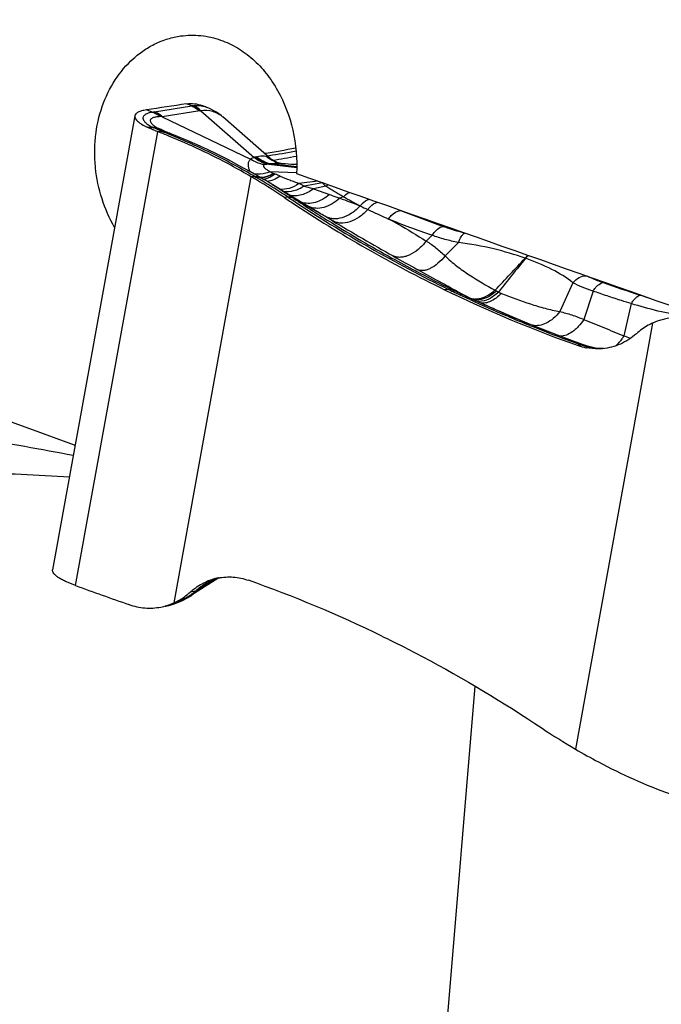
# Model space of a CAD drawing. Units: millimetres. Extents: x 0 to 594, y 0 to 420.
# Drawn here: x 100 to 108, y 93 to 106 of the extents above; entities that cross this region are included whole.
import ezdxf

# ---------------------------------------------------------------- set-up
doc = ezdxf.new("R2010")
doc.units = ezdxf.units.MM
doc.header["$LTSCALE"] = 32.67
doc.layers.add('607087453-000_CL', color=7, linetype='CONTINUOUS')
doc.layers.add('607087464-000_CL', color=7, linetype='CONTINUOUS')

msp = doc.modelspace()

# ---------------------------------------------------------------- linework, layer by layer
at = {"layer": '607087453-000_CL', "color": 9, "linetype": 'CONTINUOUS'}
for p, q in [((101.3497, 104.693), (101.2739, 104.7226)), ((101.3786, 104.6986), (101.8685, 104.7743)), ((101.9715, 104.7094), (101.4824, 104.6339)), ((100.3495, 98.5026), (101.4229, 104.4379)), ((101.3635, 104.4918), (101.3564, 104.4952)), ((101.4751, 104.4419), (101.4229, 104.4379)), ((101.5037, 104.4475), (101.5285, 104.4364)), ((101.5368, 104.4329), (101.5386, 104.4321)), ((101.5863, 104.3975), (101.5787, 104.4007)), ((102.8538, 104.123), (102.879, 104.1266)), ((102.8742, 104.0117), (103.2402, 103.9689)), ((103.2387, 103.8994), (102.8933, 103.9137)), ((103.2403, 103.9767), (102.8971, 104.0167)), ((101.6365, 98.2783), (102.6439, 103.8492)), ((102.6949, 103.8487), (102.6439, 103.8492)), ((102.6949, 103.8487), (102.7097, 103.8401)), ((103.5137, 103.7928), (103.2686, 103.7597)), ((102.9157, 103.7484), (102.9225, 103.7443)), ((103.5754, 103.767), (103.337, 103.7258)), ((103.619, 103.7246), (103.4589, 103.6911)), ((103.4589, 103.6911), (103.6678, 103.6172)), ((103.1264, 103.5808), (103.0778, 103.5771)), ((103.1264, 103.5808), (103.1323, 103.5769)), ((103.1958, 103.5688), (103.2019, 103.5647)), ((103.6087, 103.3315), (103.2019, 103.5647)), ((103.8485, 103.5857), (103.8013, 103.5696)), ((104.0691, 103.467), (104.0659, 103.4684)), ((103.7076, 103.2726), (103.6087, 103.3315)), ((105.0116, 103.0831), (104.9318, 103.0073)), ((105.3523, 102.9891), (105.1794, 102.813)), ((106.2303, 102.7824), (106.2255, 102.7843)), ((105.224, 102.3755), (105.1728, 102.3711)), ((105.2894, 102.3764), (105.2504, 102.3976)), ((105.3095, 102.3654), (105.2894, 102.3764)), ((105.3128, 102.3636), (105.3095, 102.3654)), ((105.3288, 102.3549), (105.3128, 102.3636)), ((106.851, 102.4634), (106.6776, 102.0858)), ((105.4616, 102.283), (105.446, 102.2914)), ((105.4634, 102.282), (105.4616, 102.283)), ((105.5079, 102.2415), (105.4752, 102.2567)), ((107.1125, 102.3538), (106.9925, 101.9808)), ((107.6132, 102.1892), (107.515, 101.7668)), ((105.9834, 102.0306), (105.9795, 102.0322)), ((105.9877, 102.0287), (105.9834, 102.0306)), ((105.9971, 102.0247), (105.9877, 102.0287)), ((107.8902, 101.935), (106.8827, 96.3641)), ((106.97, 101.646), (106.9189, 101.6416)), ((102.0863, 98.5286), (101.9663, 98.4534)), ((102.1132, 98.5454), (102.0863, 98.5286)), ((102.1809, 98.5879), (102.1132, 98.5454))]:
    msp.add_line(p, q, dxfattribs=at)
at = {"layer": '607087453-000_CL', "color": 7, "linetype": 'CONTINUOUS'}
for p, q in [((101.8685, 104.7743), (101.7992, 104.8017)), ((101.9848, 104.7108), (102.6827, 104.1022)), ((102.0778, 104.7497), (102.0007, 104.7803)), ((101.1228, 104.6459), (100.0491, 98.7087)), ((101.4824, 104.6339), (102.636, 104.0771)), ((102.2713, 104.6313), (102.2706, 104.6319)), ((102.8833, 104.0976), (102.2717, 104.6309)), ((101.5033, 104.4467), (101.5087, 104.4443)), ((101.5845, 104.4148), (101.5386, 104.4322)), ((101.5845, 104.4148), (101.5844, 104.4149)), ((102.8839, 104.097), (102.8841, 104.0969)), ((103.0903, 104.0159), (103.0511, 104.0187)), ((102.9829, 103.7073), (102.8904, 103.7639)), ((104.796, 102.6167), (104.8083, 102.6102)), ((105.1933, 102.4124), (105.2326, 102.3928)), ((105.2326, 102.3928), (105.2735, 102.3725)), ((105.2736, 102.3725), (105.2927, 102.3631)), ((105.4824, 102.273), (105.2914, 102.3637)), ((105.2927, 102.3631), (105.305, 102.3572)), ((105.4826, 102.273), (105.5153, 102.2578)), ((105.566, 102.2343), (105.515, 102.2579)), ((105.6182, 102.2104), (105.566, 102.2343)), ((105.6694, 102.1871), (105.6182, 102.2104)), ((105.7187, 102.1649), (105.6694, 102.1871)), ((105.7659, 102.1438), (105.7187, 102.1649)), ((105.8105, 102.1239), (105.7659, 102.1438)), ((105.8524, 102.1055), (105.8105, 102.1239)), ((105.9091, 102.0805), (105.8524, 102.1055)), ((105.9539, 102.061), (105.9091, 102.0805)), ((105.9944, 102.0435), (105.9539, 102.061)), ((106.0541, 102.0175), (105.9856, 102.0468)), ((106.9302, 101.6727), (106.9729, 101.6573)), ((106.9729, 101.6573), (107.0248, 101.6386)), ((107.0248, 101.6386), (107.0389, 101.6336)), ((107.0251, 101.6394), (107.0252, 101.6394)), ((107.0421, 101.6336), (107.026, 101.6391)), ((107.2512, 101.6026), (107.2161, 101.6027)), ((102.2228, 98.602), (101.8532, 98.3677)), ((102.0804, 98.5381), (102.0802, 98.538)), ((102.1962, 98.5937), (102.2282, 98.6036)), ((101.9152, 98.4305), (101.8477, 98.4172)), ((101.8528, 98.3674), (101.8499, 98.3656)), ((101.5224, 98.2338), (101.5199, 98.2333)), ((101.52, 98.2331), (101.5282, 98.2348))]:
    msp.add_line(p, q, dxfattribs=at)
for points in [[(102.2709, 104.6322), (102.2506, 104.6491), (102.2205, 104.672), (102.1895, 104.6929), (102.1578, 104.7119), (102.1249, 104.7291), (102.091, 104.7445), (102.0775, 104.75)], [(101.5386, 104.4322), (101.5318, 104.4348), (101.526, 104.4372), (101.5202, 104.4395), (101.5144, 104.4419), (101.5087, 104.4443)], [(102.7704, 103.8354), (102.6371, 103.9116), (102.4891, 103.9928), (102.3463, 104.0678), (102.2078, 104.1375), (102.0728, 104.2029), (101.9397, 104.2646), (101.8076, 104.3231), (101.6812, 104.3764), (101.5844, 104.4149)], [(103.0088, 104.0261), (103.0042, 104.0275), (102.9972, 104.0297), (102.9886, 104.0328), (102.9782, 104.037), (102.9663, 104.0423), (102.9528, 104.0492), (102.9379, 104.0576), (102.9218, 104.0679), (102.9046, 104.0802), (102.8866, 104.0947), (102.8841, 104.0969)], [(103.0511, 104.0187), (103.0497, 104.0188), (103.0441, 104.0194), (103.0376, 104.0202), (103.0303, 104.0214), (103.0222, 104.0229), (103.0134, 104.025), (103.0089, 104.0261)], [(103.2402, 104.0072), (103.2396, 104.0072), (103.2045, 104.0089), (103.1679, 104.0109), (103.1298, 104.0132), (103.0903, 104.0159)], [(102.8904, 103.7639), (102.8692, 103.7767), (102.848, 103.7894), (102.8269, 103.802), (102.8059, 103.8145), (102.7704, 103.8353)], [(103.2323, 103.5558), (103.1519, 103.6044), (103.0687, 103.6549), (102.9829, 103.7073)], [(103.5332, 103.3762), (103.4593, 103.4198), (103.3856, 103.4637), (103.31, 103.5089), (103.2323, 103.5558)], [(106.6476, 101.7784), (106.4496, 101.8553), (106.2518, 101.935), (106.0541, 102.0175)], [(107.0252, 101.6394), (106.846, 101.7041), (106.6476, 101.7784)], [(107.2161, 101.6027), (107.1811, 101.6048), (107.1462, 101.609), (107.1114, 101.6152), (107.0768, 101.6234), (107.0421, 101.6336)], [(102.0801, 98.538), (102.1036, 98.5519), (102.1336, 98.5677), (102.1645, 98.5816), (102.1962, 98.5937)], [(101.6394, 98.2647), (101.6935, 98.2848), (101.7477, 98.3088), (101.8021, 98.3371), (101.8498, 98.3655)], [(101.5282, 98.2348), (101.5843, 98.248), (101.6394, 98.2647)]]:
    msp.add_lwpolyline(points, dxfattribs=at)
for centre, radius, start, end in [((112.9317, 29.146), 76.4704, 98.370818, 98.768856), ((98.6489, 97.1803), 7.7697, 67.9175, 69.08282), ((98.3165, 96.4671), 8.557, 56.19067, 59.6207), ((113.2827, 118.8194), 18.343, 236.19734, 236.5427), ((112.8337, 118.099), 17.4945, 236.4686, 244.02969), ((111.9598, 116.6362), 15.7342, 236.17799, 238.30405), ((113.6796, 119.4003), 18.9897, 238.2708, 241.03387), ((113.5689, 119.189), 18.7512, 241.01715, 242.10449), ((113.6254, 119.3003), 18.876, 242.15332, 243.46735), ((113.8027, 120.0341), 19.6134, 244.32552, 244.89953), ((112.8252, 117.9369), 17.2995, 245.00395, 246.71132), ((112.7858, 117.8557), 17.2094, 246.73918, 248.80461), ((108.2127, 101.2304), 0.7749, 94.89659, 114.59244), ((113.1518, 118.7822), 18.2056, 248.78496, 250.01716), ((107.1815, 102.3875), 0.7907, 250.60946, 258.20687), ((107.178, 102.3716), 0.7745, 258.2215, 258.61994), ((166.4284, 283.1276), 196.0939, 250.307265, 250.523719), ((102.3605, 97.8661), 0.7509, 111.92075, 112.68764), ((102.3555, 97.8792), 0.7369, 101.13682, 111.93781), ((101.315, 98.9795), 0.7713, 280.98923, 287.12954), ((101.3139, 98.9827), 0.7748, 287.13703, 294.60395), ((111.2102, 103.7462), 8.557, 236.19067, 239.6207)]:
    msp.add_arc(centre, radius, start, end, dxfattribs=at)
at = {"layer": '607087453-000_CL', "color": 9, "linetype": 'CONTINUOUS'}
for centre, radius, start, end in [((101.9082, 104.5081), 0.2691, 94.24357, 98.48277), ((101.9289, 104.3618), 0.4159, 78.26381, 83.87158), ((101.9339, 104.3861), 0.3911, 68.45763, 78.25788), ((100.2138, 83.194), 21.3288, 86.91012, 87.11733), ((101.4378, 118.5341), 14.0392, 269.38201, 269.66756), ((102.1777, 106.1972), 1.8898, 244.47898, 244.77591), ((101.262, 104.2533), 0.2589, 64.0563, 64.78375), ((101.6514, 104.8844), 0.459, 242.85109, 243.35189), ((101.9056, 105.391), 1.0258, 243.35407, 243.85236), ((101.3305, 104.2315), 0.2686, 61.85242, 62.73098), ((97.2947, 95.0374), 10.3088, 65.90183, 66.20761), ((97.3699, 95.1865), 10.1417, 65.94556, 66.23317), ((101.4839, 104.2773), 0.1649, 86.97749, 93.04386), ((102.2074, 106.2646), 1.9643, 248.11128, 248.99734), ((101.5172, 104.2825), 0.149, 92.00399, 95.30639), ((100.896, 102.8491), 1.6944, 68.29192, 68.9926), ((97.1856, 94.7934), 10.5761, 65.70591, 65.90227), ((101.5168, 104.2949), 0.1366, 85.06007, 92.04269), ((101.5352, 104.2678), 0.156, 91.36415, 94.5843), ((99.216, 98.6354), 6.2306, 67.71611, 68.27128), ((101.5177, 104.3056), 0.1259, 77.68915, 85.02844), ((101.535, 104.2766), 0.1472, 84.69733, 91.38971), ((101.5185, 104.3096), 0.1217, 69.69161, 77.64946), ((101.536, 104.2866), 0.1371, 74.15497, 84.70288), ((101.5372, 104.2916), 0.132, 69.05265, 74.0879), ((101.6728, 112.412), 8.3727, 278.28293, 280.72458), ((102.7266, 103.9531), 0.1554, 101.56424, 106.3795), ((101.0436, 115.5458), 11.6345, 279.31344, 280.86111), ((102.8816, 103.3857), 0.6262, 90.68081, 92.29204), ((102.7543, 104.6111), 0.6113, 281.30415, 283.50533), ((103.202, 104.4811), 0.6459, 241.4563, 245.84806), ((102.7194, 103.748), 0.1012, 59.72408, 67.70232), ((102.7596, 104.0864), 0.2501, 271.89326, 274.33562), ((102.7579, 104.1075), 0.2713, 274.36671, 278.94842), ((102.7529, 104.1394), 0.3036, 278.95041, 283.20138), ((102.7802, 104.0177), 0.205, 277.17011, 281.6979), ((100.9428, 98.7548), 5.51, 67.80307, 68.56862), ((103.6741, 103.8849), 0.1538, 226.34418, 230.07616), ((98.7397, 96.9305), 7.9952, 56.12793, 58.45535), ((103.69, 103.554), 0.2418, 117.02425, 118.27892), ((115.2686, 121.9195), 21.994, 236.50985, 236.67958), ((113.5153, 119.232), 18.7852, 236.6455, 243.80906), ((103.1499, 103.4867), 0.094, 60.77907, 65.2857), ((116.4684, 129.9046), 29.201, 244.8731, 245.08878), ((115.9612, 128.8151), 27.9992, 245.0911, 245.70496), ((113.0323, 125.2276), 23.3943, 248.62883, 248.85768), ((112.7644, 124.5317), 22.6486, 248.85496, 250.36398), ((96.094, 90.7291), 14.6728, 59.19257, 59.53534), ((126.1364, 140.9438), 43.8425, 239.23142, 240.42618), ((118.0054, 126.6846), 27.4281, 240.49706, 241.2687), ((68.6162, 137.5464), 51.2139, 316.61096, 317.25275), ((138.013, 77.0091), 40.9195, 140.96052, 141.75214), ((107.5472, 103.5701), 1.1402, 242.88566, 243.85281), ((113.9411, 120.4703), 20.0851, 244.27768, 244.46606), ((105.2365, 102.2325), 0.1436, 91.72501, 94.97266), ((105.238, 102.2529), 0.123, 64.2692, 67.20494), ((108.1234, 106.2972), 4.5502, 239.78702, 240.03977), ((114.7672, 124.0098), 22.8208, 250.75815, 252.04942), ((113.5032, 119.5507), 19.0665, 244.46229, 245.09882), ((126.7011, 141.6423), 44.7245, 241.45381, 241.62472), ((112.7152, 117.8437), 17.1864, 245.20582, 246.92571), ((105.5708, 102.4427), 0.1927, 251.65419, 255.79929), ((105.5736, 102.4541), 0.2043, 255.82643, 261.85396), ((105.5909, 102.428), 0.1892, 255.48563, 255.91599), ((105.5761, 102.4718), 0.2222, 261.86275, 267.62032), ((105.5927, 102.4358), 0.1973, 255.95879, 262.08966), ((106.129, 102.8377), 0.5569, 240.06188, 243.12762), ((106.2759, 103.2139), 0.9597, 245.45577, 248.01371), ((124.0154, 152.5359), 52.8085, 252.04241, 252.18243), ((112.6807, 117.7646), 17.1001, 246.9926, 248.03474), ((112.8034, 118.0706), 17.4298, 248.03695, 249.24692), ((106.3688, 102.1087), 0.2074, 256.38632, 256.84817), ((112.6731, 117.7253), 17.0608, 249.24517, 250.46711), ((105.2422, 95.7478), 6.4338, 68.50308, 69.31323), ((106.9819, 101.5173), 0.1295, 70.5418, 81.3576), ((107.2233, 102.3481), 0.7462, 270.59719, 270.99947), ((101.2789, 99.1741), 0.9785, 303.87657, 305.22003), ((101.2724, 99.1833), 0.9898, 305.21782, 305.41262), ((101.2644, 99.1944), 1.0035, 305.4161, 307.15041), ((101.4105, 99.0637), 0.8249, 302.42035, 303.30728), ((101.2448, 99.2201), 1.0358, 307.15729, 310.329)]:
    msp.add_arc(centre, radius, start, end, dxfattribs=at)
at = {"layer": '607087453-000_CL', "color": 7, "linetype": 'CONTINUOUS'}
for centre, major_axis, ratio, start_param, end_param in [((106.5604, 125.366), (7.3329, 20.9157), 0.5547887, -2.8542205, -2.823355), ((110.7576, 122.8666), (-3.0989, 21.9452), 0.7989546, -3.6355792, -3.5338301), ((98.769, 77.3467), (-3.0989, 21.9452), 0.7989546, -0.4939865, -0.3922374)]:
    msp.add_ellipse(centre, major_axis=major_axis, ratio=ratio, start_param=start_param, end_param=end_param, dxfattribs=at)
for points, knots in [([(101.7992, 104.8016), (101.8335, 104.8067), (101.9024, 104.8087), (101.9695, 104.7922), (102.0005, 104.7799)], [0, 0, 0, 0, 0.5096579, 1, 1, 1, 1]), ([(101.2739, 104.7226), (101.2533, 104.7194), (101.2165, 104.7121), (101.1746, 104.6977), (101.1496, 104.6831), (101.1328, 104.6691), (101.1245, 104.6552), (101.1228, 104.6459)], [0, 0, 0, 0, 0.3529711, 0.6311661, 0.7434858, 0.8400591, 1, 1, 1, 1]), ([(101.1228, 104.6459), (101.1181, 104.6198), (101.1469, 104.584), (101.1837, 104.5546), (101.2257, 104.5264), (101.261, 104.5079), (101.2864, 104.4958)], [0, 0, 0, 0, 0.3458528, 0.4791212, 0.6328466, 1, 1, 1, 1]), ([(101.4229, 104.4379), (101.4104, 104.4427), (101.3644, 104.4607), (101.319, 104.4802), (101.2864, 104.4958)], [0, 0, 0, 0, 0.2693829, 1, 1, 1, 1]), ([(102.6439, 103.8492), (102.5565, 103.9005), (102.2083, 104.0964), (101.8462, 104.2679), (101.5699, 104.38)], [0, 0, 0, 0, 0.2536774, 1, 1, 1, 1]), ([(107.8902, 101.935), (107.8713, 101.9264), (107.7959, 101.8882), (107.7265, 101.8384), (107.679, 101.7961)], [0, 0, 0, 0, 0.246379, 1, 1, 1, 1]), ([(107.679, 101.7961), (107.617, 101.7409), (107.4781, 101.6492), (107.3166, 101.6072), (107.2364, 101.6002)], [0, 0, 0, 0, 0.5077187, 1, 1, 1, 1]), ([(107.2364, 101.6002), (107.2189, 101.5987), (107.1483, 101.5951), (107.0772, 101.6019), (107.0251, 101.6124)], [0, 0, 0, 0, 0.2485929, 1, 1, 1, 1]), ([(100.3495, 98.5026), (100.3049, 98.5185), (100.2421, 98.5434), (100.1667, 98.5815), (100.1226, 98.6082), (100.0882, 98.6342), (100.0639, 98.6595), (100.0496, 98.6842), (100.0478, 98.7014), (100.0491, 98.7087)], [0, 0, 0, 0, 0.3734548, 0.5306835, 0.6660359, 0.7789146, 0.8696689, 0.9410233, 1, 1, 1, 1]), ([(101.8476, 98.4172), (101.8645, 98.4322), (101.9327, 98.4884), (102.0101, 98.5335), (102.0709, 98.5589)], [0, 0, 0, 0, 0.2549846, 1, 1, 1, 1]), ([(102.2131, 98.6022), (102.2778, 98.6149), (102.4125, 98.6226), (102.5442, 98.594), (102.6077, 98.5717)], [0, 0, 0, 0, 0.4948518, 1, 1, 1, 1]), ([(101.6365, 98.2783), (101.6554, 98.287), (101.7307, 98.3251), (101.8001, 98.3749), (101.8476, 98.4172)], [0, 0, 0, 0, 0.2463823, 1, 1, 1, 1]), ([(101.047, 98.2545), (101.1136, 98.2309), (101.2522, 98.201), (101.3939, 98.2091), (101.462, 98.2223)], [0, 0, 0, 0, 0.5046382, 1, 1, 1, 1]), ([(104.3538, 97.8422), (104.5332, 97.755), (105.2518, 97.3895), (105.9447, 96.9737), (106.4488, 96.6362)], [0, 0, 0, 0, 0.2474874, 1, 1, 1, 1]), ([(106.8827, 96.3641), (106.9821, 96.3058), (107.3812, 96.0834), (107.7998, 95.8959), (108.1204, 95.7777)], [0, 0, 0, 0, 0.2521552, 1, 1, 1, 1])]:
    msp.add_open_spline(points, degree=3, knots=knots, dxfattribs=at)
at = {"layer": '607087453-000_CL', "color": 9, "linetype": 'CONTINUOUS'}
for points, knots in [([(101.3496, 104.6931), (101.3322, 104.6893), (101.3015, 104.6811), (101.2668, 104.666), (101.2469, 104.6512), (101.2368, 104.6399), (101.2307, 104.6275), (101.2284, 104.609), (101.2385, 104.583), (101.2649, 104.5539), (101.3053, 104.5236), (101.338, 104.5049), (101.3564, 104.4952)], [0, 0, 0, 0, 0.1601565, 0.2866311, 0.3377707, 0.382151, 0.4219486, 0.460466, 0.5467648, 0.6615904, 0.812494, 1, 1, 1, 1]), ([(101.4525, 104.6344), (101.4446, 104.6408), (101.4129, 104.6645), (101.3773, 104.6831), (101.3496, 104.6931)], [0, 0, 0, 0, 0.2555147, 1, 1, 1, 1]), ([(101.3497, 104.693), (101.352, 104.6936), (101.3616, 104.6956), (101.3713, 104.6974), (101.3787, 104.6986)], [0, 0, 0, 0, 0.2405588, 1, 1, 1, 1]), ([(101.4824, 104.6339), (101.4746, 104.641), (101.443, 104.6671), (101.4069, 104.6877), (101.3785, 104.6986)], [0, 0, 0, 0, 0.257271, 1, 1, 1, 1]), ([(101.8685, 104.7743), (101.8777, 104.7707), (101.9149, 104.754), (101.9487, 104.7301), (101.9715, 104.7094)], [0, 0, 0, 0, 0.2437676, 1, 1, 1, 1]), ([(101.9733, 104.7753), (101.9663, 104.7761), (101.9381, 104.7784), (101.9096, 104.7781), (101.8882, 104.7765)], [0, 0, 0, 0, 0.2452346, 1, 1, 1, 1]), ([(101.9848, 104.7108), (101.9776, 104.7179), (101.9487, 104.7442), (101.9149, 104.7653), (101.8882, 104.7765)], [0, 0, 0, 0, 0.2589567, 1, 1, 1, 1]), ([(102.2707, 104.6319), (102.2523, 104.6478), (102.2118, 104.6759), (102.1168, 104.7134), (102.0372, 104.7166), (101.9848, 104.7108)], [0, 0, 0, 0, 0.2400857, 0.4805034, 1, 1, 1, 1]), ([(101.4524, 104.6344), (101.4342, 104.6337), (101.4023, 104.6308), (101.3658, 104.6219), (101.3448, 104.6113), (101.334, 104.6028), (101.3271, 104.593), (101.3235, 104.5775), (101.3297, 104.5606), (101.3414, 104.5451), (101.3603, 104.5261), (101.3939, 104.502), (101.4245, 104.4849), (101.442, 104.476)], [0, 0, 0, 0, 0.1765508, 0.30873, 0.3598909, 0.4027063, 0.4395897, 0.4741651, 0.5521148, 0.6023137, 0.6618005, 0.8107055, 1, 1, 1, 1]), ([(101.4808, 104.6348), (101.4784, 104.6348), (101.4689, 104.6348), (101.4595, 104.6347), (101.4525, 104.6344)], [0, 0, 0, 0, 0.2593121, 1, 1, 1, 1]), ([(101.442, 104.476), (101.4352, 104.4788), (101.4077, 104.4889), (101.3784, 104.494), (101.3564, 104.4952)], [0, 0, 0, 0, 0.248267, 1, 1, 1, 1]), ([(101.4457, 104.4741), (101.4393, 104.4767), (101.4128, 104.4863), (101.3846, 104.491), (101.3635, 104.4918)], [0, 0, 0, 0, 0.2472276, 1, 1, 1, 1]), ([(101.4535, 104.4702), (101.4472, 104.4728), (101.4211, 104.4823), (101.3932, 104.4868), (101.3723, 104.4876)], [0, 0, 0, 0, 0.2477924, 1, 1, 1, 1]), ([(101.4751, 104.4419), (101.4663, 104.4455), (101.4326, 104.4594), (101.3994, 104.4744), (101.3753, 104.4862)], [0, 0, 0, 0, 0.2625767, 1, 1, 1, 1]), ([(101.4572, 104.4683), (101.4508, 104.4709), (101.4244, 104.4805), (101.3963, 104.4852), (101.3753, 104.4862)], [0, 0, 0, 0, 0.2473316, 1, 1, 1, 1]), ([(101.4572, 104.4683), (101.4607, 104.4665), (101.476, 104.459), (101.4914, 104.4519), (101.5033, 104.4467)], [0, 0, 0, 0, 0.2351728, 1, 1, 1, 1]), ([(101.5386, 104.4322), (101.5276, 104.4364), (101.5122, 104.4403), (101.4966, 104.4417), (101.4926, 104.4419)], [0, 0, 0, 0, 0.7460763, 1, 1, 1, 1]), ([(102.6949, 103.8487), (102.5173, 103.9525), (102.1552, 104.1512), (101.7777, 104.3189), (101.5863, 104.3975)], [0, 0, 0, 0, 0.4983905, 1, 1, 1, 1]), ([(102.6326, 103.9139), (102.6252, 103.9278), (102.6132, 103.9565), (102.6064, 103.9947), (102.6074, 104.0243), (102.6121, 104.0449), (102.622, 104.063), (102.6317, 104.0725), (102.637, 104.0766)], [0, 0, 0, 0, 0.2675211, 0.5283824, 0.6531124, 0.7720392, 0.8859946, 1, 1, 1, 1]), ([(102.636, 104.0771), (102.6388, 104.0801), (102.6523, 104.0919), (102.6695, 104.0986), (102.6827, 104.1022)], [0, 0, 0, 0, 0.2323483, 1, 1, 1, 1]), ([(102.8153, 104.0047), (102.7997, 104.0078), (102.7373, 104.0236), (102.678, 104.051), (102.6372, 104.0768)], [0, 0, 0, 0, 0.247927, 1, 1, 1, 1]), ([(102.8566, 104.0114), (102.8253, 104.0193), (102.7633, 104.0434), (102.7084, 104.0806), (102.6827, 104.1022)], [0, 0, 0, 0, 0.4905883, 1, 1, 1, 1]), ([(102.6954, 104.1053), (102.6967, 104.1056), (102.7018, 104.1067), (102.7069, 104.1079), (102.7106, 104.109)], [0, 0, 0, 0, 0.2616888, 1, 1, 1, 1]), ([(102.8742, 104.0119), (102.8419, 104.0195), (102.7778, 104.0439), (102.7215, 104.0827), (102.6954, 104.1053)], [0, 0, 0, 0, 0.4902271, 1, 1, 1, 1]), ([(102.7106, 104.109), (102.7223, 104.1123), (102.7636, 104.1222), (102.8079, 104.1241), (102.8375, 104.1169)], [0, 0, 0, 0, 0.2849881, 1, 1, 1, 1]), ([(102.8971, 104.0165), (102.8635, 104.0238), (102.7969, 104.0476), (102.7379, 104.0864), (102.7106, 104.109)], [0, 0, 0, 0, 0.4919063, 1, 1, 1, 1]), ([(103.0088, 104.0261), (102.9776, 104.0346), (102.9165, 104.0587), (102.8623, 104.0957), (102.8375, 104.1169)], [0, 0, 0, 0, 0.4983731, 1, 1, 1, 1]), ([(102.8375, 104.1169), (102.847, 104.1146), (102.8634, 104.1099), (102.8786, 104.1017), (102.884, 104.097)], [0, 0, 0, 0, 0.5795581, 1, 1, 1, 1]), ([(102.8933, 103.9137), (102.8752, 103.9066), (102.8074, 103.8842), (102.7333, 103.877), (102.6819, 103.8856)], [0, 0, 0, 0, 0.2721646, 1, 1, 1, 1]), ([(102.8153, 104.0044), (102.8116, 104.0026), (102.8064, 103.9987), (102.8042, 103.9908), (102.8052, 103.9847), (102.808, 103.9785), (102.8142, 103.9698), (102.8248, 103.9592), (102.8398, 103.9472), (102.8625, 103.9314), (102.8807, 103.9205), (102.8933, 103.9137)], [0, 0, 0, 0, 0.0890315, 0.1284688, 0.1709446, 0.2195088, 0.2747448, 0.4011961, 0.5413858, 0.6896393, 1, 1, 1, 1]), ([(102.8566, 104.0114), (102.8486, 104.0111), (102.8347, 104.0101), (102.8207, 104.0072), (102.8153, 104.0047)], [0, 0, 0, 0, 0.5739793, 1, 1, 1, 1]), ([(103.0511, 104.0187), (103.0382, 104.0197), (102.9869, 104.0225), (102.9353, 104.0209), (102.8971, 104.0165)], [0, 0, 0, 0, 0.2514475, 1, 1, 1, 1]), ([(102.7577, 103.8416), (102.7531, 103.8435), (102.7328, 103.8501), (102.7109, 103.8507), (102.6949, 103.8487)], [0, 0, 0, 0, 0.2374802, 1, 1, 1, 1]), ([(103.1264, 103.5808), (103.0921, 103.6035), (102.955, 103.6928), (102.8153, 103.7781), (102.7096, 103.8401)], [0, 0, 0, 0, 0.251274, 1, 1, 1, 1]), ([(102.7289, 103.8413), (102.7241, 103.8413), (102.7177, 103.841), (102.7113, 103.8403), (102.7097, 103.8401)], [0, 0, 0, 0, 0.7443452, 1, 1, 1, 1]), ([(102.756, 103.8382), (102.7538, 103.8387), (102.7449, 103.8405), (102.7358, 103.8412), (102.7289, 103.8413)], [0, 0, 0, 0, 0.2438817, 1, 1, 1, 1]), ([(102.7851, 103.8267), (102.7784, 103.8307), (102.7687, 103.8349), (102.7586, 103.8376), (102.756, 103.8382)], [0, 0, 0, 0, 0.7458072, 1, 1, 1, 1]), ([(102.9363, 103.8926), (102.9222, 103.8843), (102.8699, 103.8567), (102.8112, 103.839), (102.7683, 103.8372)], [0, 0, 0, 0, 0.2761232, 1, 1, 1, 1]), ([(102.9561, 103.8839), (102.9346, 103.8673), (102.8922, 103.8396), (102.8445, 103.8217), (102.8217, 103.817)], [0, 0, 0, 0, 0.5383227, 1, 1, 1, 1]), ([(102.8222, 103.8439), (102.8317, 103.8461), (102.8719, 103.8575), (102.9101, 103.8755), (102.9377, 103.8917)], [0, 0, 0, 0, 0.2341081, 1, 1, 1, 1]), ([(103.0244, 103.8565), (102.997, 103.8368), (102.9427, 103.8047), (102.8809, 103.7883), (102.8523, 103.7866)], [0, 0, 0, 0, 0.5406142, 1, 1, 1, 1]), ([(102.9377, 103.8917), (102.9396, 103.8908), (102.9457, 103.8881), (102.9518, 103.8855), (102.9561, 103.8839)], [0, 0, 0, 0, 0.3156464, 1, 1, 1, 1]), ([(103.0244, 103.8565), (103.0657, 103.8397), (103.1272, 103.8149), (103.2088, 103.7833), (103.2489, 103.7678), (103.2686, 103.7597)], [0, 0, 0, 0, 0.5086862, 0.7574178, 1, 1, 1, 1]), ([(103.2686, 103.7597), (103.2299, 103.7328), (103.1502, 103.6911), (103.0595, 103.6801), (103.0186, 103.6851)], [0, 0, 0, 0, 0.5330615, 1, 1, 1, 1]), ([(103.337, 103.7258), (103.295, 103.698), (103.2072, 103.656), (103.1087, 103.6494), (103.0644, 103.6572)], [0, 0, 0, 0, 0.5277194, 1, 1, 1, 1]), ([(103.4589, 103.6911), (103.4348, 103.6727), (103.385, 103.6409), (103.3054, 103.6089), (103.226, 103.5955), (103.1741, 103.5998), (103.1499, 103.6053)], [0, 0, 0, 0, 0.2755583, 0.5335621, 0.7740056, 1, 1, 1, 1]), ([(103.337, 103.7258), (103.3271, 103.7329), (103.3043, 103.7447), (103.2809, 103.7547), (103.2686, 103.7597)], [0, 0, 0, 0, 0.4776433, 1, 1, 1, 1]), ([(103.337, 103.7258), (103.3472, 103.7228), (103.3878, 103.7111), (103.4285, 103.6997), (103.4589, 103.6911)], [0, 0, 0, 0, 0.2514898, 1, 1, 1, 1]), ([(103.6191, 103.7246), (103.6152, 103.728), (103.6003, 103.7418), (103.5859, 103.7561), (103.5755, 103.767)], [0, 0, 0, 0, 0.2570726, 1, 1, 1, 1]), ([(103.619, 103.7246), (103.6216, 103.7265), (103.6317, 103.7337), (103.6423, 103.7403), (103.6505, 103.7446)], [0, 0, 0, 0, 0.2549455, 1, 1, 1, 1]), ([(103.8486, 103.5858), (103.8286, 103.5973), (103.7891, 103.6207), (103.7306, 103.6552), (103.6739, 103.6895), (103.6373, 103.7131), (103.6191, 103.7246)], [0, 0, 0, 0, 0.2588785, 0.5126175, 0.7597451, 1, 1, 1, 1]), ([(103.8485, 103.5857), (103.8549, 103.5923), (103.8799, 103.6162), (103.9097, 103.6355), (103.9334, 103.6447)], [0, 0, 0, 0, 0.265991, 1, 1, 1, 1]), ([(103.1892, 103.5721), (103.1846, 103.5742), (103.1646, 103.5816), (103.1426, 103.5826), (103.1264, 103.5808)], [0, 0, 0, 0, 0.2350881, 1, 1, 1, 1]), ([(103.2019, 103.5647), (103.192, 103.5702), (103.1689, 103.5779), (103.1448, 103.5782), (103.1323, 103.5769)], [0, 0, 0, 0, 0.4754613, 1, 1, 1, 1]), ([(103.6678, 103.6172), (103.6397, 103.5929), (103.5811, 103.5508), (103.4853, 103.5097), (103.3896, 103.4954), (103.328, 103.5052), (103.3001, 103.5149)], [0, 0, 0, 0, 0.2799988, 0.5394949, 0.7779092, 1, 1, 1, 1]), ([(103.8013, 103.5696), (103.7707, 103.5408), (103.7062, 103.4914), (103.5993, 103.444), (103.4924, 103.4296), (103.4246, 103.4447), (103.3949, 103.4579)], [0, 0, 0, 0, 0.2832466, 0.5438432, 0.7806493, 1, 1, 1, 1]), ([(103.6678, 103.6172), (103.679, 103.6133), (103.7236, 103.5974), (103.7681, 103.5816), (103.8014, 103.5696)], [0, 0, 0, 0, 0.2516077, 1, 1, 1, 1]), ([(103.8013, 103.5696), (103.8238, 103.5614), (103.9125, 103.529), (104.0007, 103.4952), (104.0659, 103.4684)], [0, 0, 0, 0, 0.2534834, 1, 1, 1, 1]), ([(104.0661, 103.4686), (104.0287, 103.4876), (103.9733, 103.5161), (103.9011, 103.5557), (103.8661, 103.5759), (103.8487, 103.5859)], [0, 0, 0, 0, 0.5090267, 0.7569203, 1, 1, 1, 1]), ([(104.0691, 103.4671), (104.0776, 103.478), (104.1107, 103.5154), (104.1548, 103.5451), (104.19, 103.5543)], [0, 0, 0, 0, 0.2759977, 1, 1, 1, 1]), ([(104.069, 103.4669), (104.0353, 103.4306), (103.9629, 103.3679), (103.8405, 103.3076), (103.7348, 103.2934), (103.6586, 103.3076), (103.6245, 103.3224), (103.6087, 103.3315)], [0, 0, 0, 0, 0.2887316, 0.5516333, 0.7854028, 0.8941715, 1, 1, 1, 1]), ([(104.1686, 103.4204), (104.1351, 103.3829), (104.0631, 103.3178), (103.9408, 103.2539), (103.8346, 103.2369), (103.7578, 103.2496), (103.7234, 103.2637), (103.7076, 103.2726)], [0, 0, 0, 0, 0.2902804, 0.5541489, 0.7874461, 0.8953547, 1, 1, 1, 1]), ([(104.1686, 103.4204), (104.1777, 103.4327), (104.2128, 103.4743), (104.2617, 103.5072), (104.3003, 103.515)], [0, 0, 0, 0, 0.2799581, 1, 1, 1, 1]), ([(104.4414, 103.2955), (104.4515, 103.3112), (104.4897, 103.362), (104.5488, 103.404), (104.5943, 103.4081)], [0, 0, 0, 0, 0.2897942, 1, 1, 1, 1]), ([(104.4413, 103.2955), (104.4829, 103.274), (104.65, 103.1842), (104.8116, 103.0845), (104.9318, 103.0072)], [0, 0, 0, 0, 0.2467322, 1, 1, 1, 1]), ([(105.0115, 103.083), (104.9138, 103.1157), (104.7224, 103.183), (104.5334, 103.2569), (104.4413, 103.2955)], [0, 0, 0, 0, 0.5080048, 1, 1, 1, 1]), ([(105.0116, 103.0831), (105.0211, 103.099), (105.0414, 103.1282), (105.085, 103.1732), (105.1262, 103.1966), (105.1535, 103.2003)], [0, 0, 0, 0, 0.2938295, 0.5619578, 1, 1, 1, 1]), ([(105.1535, 103.2003), (105.1762, 103.1921), (105.2697, 103.1601), (105.3648, 103.1325), (105.4371, 103.1137)], [0, 0, 0, 0, 0.2440451, 1, 1, 1, 1]), ([(104.9318, 103.0073), (104.9006, 102.9672), (104.8339, 102.8966), (104.7351, 102.8314), (104.6551, 102.8025), (104.599, 102.7932), (104.5459, 102.796), (104.513, 102.8061), (104.498, 102.8131)], [0, 0, 0, 0, 0.2998797, 0.5686649, 0.6888841, 0.7996119, 0.9023594, 1, 1, 1, 1]), ([(104.9318, 103.0073), (104.9763, 102.9816), (105.0629, 102.9211), (105.1407, 102.8503), (105.1794, 102.813)], [0, 0, 0, 0, 0.4884997, 1, 1, 1, 1]), ([(105.3523, 102.9891), (105.2923, 103.0008), (105.1772, 103.0267), (105.0645, 103.0624), (105.0116, 103.0831)], [0, 0, 0, 0, 0.5185091, 1, 1, 1, 1]), ([(105.3523, 102.9891), (105.364, 103.0178), (105.3824, 103.0566), (105.4136, 103.097), (105.4294, 103.1101), (105.4371, 103.1137)], [0, 0, 0, 0, 0.6066162, 0.8325931, 1, 1, 1, 1]), ([(106.2254, 102.7842), (106.091, 102.8311), (105.8032, 102.9152), (105.5082, 102.9706), (105.3524, 102.9891)], [0, 0, 0, 0, 0.4756233, 1, 1, 1, 1]), ([(105.1794, 102.8129), (105.1512, 102.7783), (105.0934, 102.7175), (105.0106, 102.6589), (104.9451, 102.6315), (104.9003, 102.6214), (104.8583, 102.6213), (104.8324, 102.6283), (104.8207, 102.6334)], [0, 0, 0, 0, 0.3149969, 0.5883464, 0.7069019, 0.8135263, 0.910047, 1, 1, 1, 1]), ([(105.1794, 102.8129), (105.2263, 102.7651), (105.3289, 102.679), (105.5465, 102.5277), (105.7178, 102.4277), (105.8337, 102.3651)], [0, 0, 0, 0, 0.2528747, 0.5030687, 1, 1, 1, 1]), ([(106.2254, 102.7842), (106.2286, 102.7878), (106.2408, 102.8014), (106.2544, 102.8137), (106.2653, 102.8217)], [0, 0, 0, 0, 0.2630462, 1, 1, 1, 1]), ([(106.27, 102.82), (106.2666, 102.8174), (106.2523, 102.8061), (106.2394, 102.793), (106.2303, 102.7825)], [0, 0, 0, 0, 0.2370534, 1, 1, 1, 1]), ([(106.851, 102.4634), (106.7659, 102.53), (106.5643, 102.6509), (106.3481, 102.7399), (106.2303, 102.7824)], [0, 0, 0, 0, 0.463211, 1, 1, 1, 1]), ([(105.2504, 102.3976), (105.2136, 102.4177), (105.0703, 102.4961), (104.9272, 102.5749), (104.8207, 102.6334)], [0, 0, 0, 0, 0.2565732, 1, 1, 1, 1]), ([(106.851, 102.4634), (106.8733, 102.49), (106.9245, 102.534), (106.9901, 102.5542), (107.0214, 102.5551)], [0, 0, 0, 0, 0.5258013, 1, 1, 1, 1]), ([(107.0447, 102.5466), (107.0596, 102.5393), (107.1255, 102.5086), (107.1934, 102.4824), (107.2464, 102.4639)], [0, 0, 0, 0, 0.2273772, 1, 1, 1, 1]), ([(105.2322, 102.376), (105.2368, 102.3761), (105.255, 102.3758), (105.2732, 102.3716), (105.2856, 102.3663)], [0, 0, 0, 0, 0.2561015, 1, 1, 1, 1]), ([(105.8337, 102.3651), (105.813, 102.3463), (105.7362, 102.286), (105.6369, 102.2468), (105.5668, 102.2498)], [0, 0, 0, 0, 0.2853411, 1, 1, 1, 1]), ([(107.1125, 102.3538), (107.0647, 102.3684), (106.9752, 102.3998), (106.8896, 102.4409), (106.851, 102.4634)], [0, 0, 0, 0, 0.5286168, 1, 1, 1, 1]), ([(107.1125, 102.3537), (107.1217, 102.3686), (107.1411, 102.396), (107.1824, 102.4381), (107.2209, 102.4602), (107.2464, 102.4639)], [0, 0, 0, 0, 0.2951029, 0.5632054, 1, 1, 1, 1]), ([(105.8511, 102.3551), (105.8287, 102.3346), (105.7477, 102.2706), (105.6387, 102.2302), (105.5655, 102.2404)], [0, 0, 0, 0, 0.2908042, 1, 1, 1, 1]), ([(105.8773, 102.3409), (105.8576, 102.3214), (105.8172, 102.2867), (105.7356, 102.2368), (105.6671, 102.2169), (105.6243, 102.218)], [0, 0, 0, 0, 0.2892844, 0.5524301, 1, 1, 1, 1]), ([(105.9166, 102.324), (105.8953, 102.3017), (105.8519, 102.2623), (105.7811, 102.2186), (105.7107, 102.1953), (105.6638, 102.195), (105.6427, 102.199)], [0, 0, 0, 0, 0.2960295, 0.5605633, 0.7930749, 1, 1, 1, 1]), ([(105.9166, 102.324), (106.0407, 102.2738), (106.2288, 102.2039), (106.4837, 102.127), (106.6128, 102.0971), (106.6776, 102.0858)], [0, 0, 0, 0, 0.5028751, 0.7529727, 1, 1, 1, 1]), ([(107.6132, 102.1892), (107.5705, 102.2022), (107.4648, 102.2348), (107.298, 102.2897), (107.1739, 102.3319), (107.1125, 102.3537)], [0, 0, 0, 0, 0.2540805, 0.6292476, 1, 1, 1, 1]), ([(107.6132, 102.1892), (107.6216, 102.2038), (107.6393, 102.2307), (107.6761, 102.2721), (107.7105, 102.2953), (107.7339, 102.2999)], [0, 0, 0, 0, 0.3020602, 0.5728642, 1, 1, 1, 1]), ([(105.6243, 102.218), (105.6216, 102.2181), (105.6111, 102.2186), (105.6007, 102.2199), (105.593, 102.2215)], [0, 0, 0, 0, 0.2538346, 1, 1, 1, 1]), ([(108.3221, 102.0229), (108.2009, 102.0406), (107.9624, 102.0883), (107.7283, 102.1536), (107.6132, 102.1892)], [0, 0, 0, 0, 0.5041407, 1, 1, 1, 1]), ([(106.6776, 102.0858), (106.6526, 102.0537), (106.5995, 101.9963), (106.5083, 101.9328), (106.4138, 101.8992), (106.3501, 101.9001), (106.3216, 101.9067)], [0, 0, 0, 0, 0.2918582, 0.5561622, 0.7901649, 1, 1, 1, 1]), ([(106.6776, 102.0858), (106.7307, 102.0737), (106.8377, 102.0441), (106.941, 102.0035), (106.9925, 101.9808)], [0, 0, 0, 0, 0.4918426, 1, 1, 1, 1]), ([(106.9925, 101.9808), (106.9707, 101.9482), (106.9353, 101.9028), (106.8818, 101.8509), (106.8111, 101.7947), (106.7382, 101.7623), (106.6826, 101.7647)], [0, 0, 0, 0, 0.3011544, 0.4408889, 0.5719333, 1, 1, 1, 1]), ([(106.9926, 101.9809), (107.0359, 101.9639), (107.1226, 101.9289), (107.2531, 101.8761), (107.3841, 101.8223), (107.4714, 101.7855), (107.5152, 101.767)], [0, 0, 0, 0, 0.2474118, 0.4966667, 0.7477826, 1, 1, 1, 1]), ([(107.515, 101.7668), (107.5068, 101.7541), (107.4744, 101.7071), (107.4366, 101.6636), (107.4054, 101.6355)], [0, 0, 0, 0, 0.2643895, 1, 1, 1, 1]), ([(106.9689, 101.6464), (106.9717, 101.6466), (106.9825, 101.6472), (106.9934, 101.6466), (107.0014, 101.6453)], [0, 0, 0, 0, 0.25504, 1, 1, 1, 1]), ([(107.2311, 101.6019), (107.1869, 101.6014), (107.098, 101.6084), (107.0118, 101.6311), (106.97, 101.646)], [0, 0, 0, 0, 0.4983282, 1, 1, 1, 1]), ([(101.9249, 98.4386), (101.9365, 98.449), (101.9837, 98.489), (102.0358, 98.5234), (102.0768, 98.5451)], [0, 0, 0, 0, 0.251167, 1, 1, 1, 1]), ([(102.0802, 98.538), (102.0702, 98.5317), (102.0306, 98.5059), (101.9931, 98.4769), (101.9662, 98.4536)], [0, 0, 0, 0, 0.2478628, 1, 1, 1, 1]), ([(102.0768, 98.5451), (102.0897, 98.5519), (102.1421, 98.5776), (102.1976, 98.5968), (102.24, 98.6069)], [0, 0, 0, 0, 0.2522649, 1, 1, 1, 1]), ([(101.9494, 98.4385), (101.9424, 98.4327), (101.9147, 98.41), (101.8858, 98.3889), (101.8634, 98.3743)], [0, 0, 0, 0, 0.2536537, 1, 1, 1, 1]), ([(101.9493, 98.4386), (101.9468, 98.4374), (101.9359, 98.433), (101.9241, 98.431), (101.9152, 98.4305)], [0, 0, 0, 0, 0.2377372, 1, 1, 1, 1]), ([(101.9152, 98.4305), (101.916, 98.4312), (101.9194, 98.4338), (101.9226, 98.4365), (101.9249, 98.4386)], [0, 0, 0, 0, 0.2645457, 1, 1, 1, 1]), ([(101.9662, 98.4535), (101.9631, 98.4518), (101.9499, 98.4453), (101.9358, 98.4409), (101.9249, 98.4386)], [0, 0, 0, 0, 0.2436798, 1, 1, 1, 1]), ([(101.9662, 98.4535), (101.9649, 98.4523), (101.9594, 98.4472), (101.9537, 98.4423), (101.9493, 98.4386)], [0, 0, 0, 0, 0.2425604, 1, 1, 1, 1]), ([(101.8243, 98.3617), (101.778, 98.3306), (101.6813, 98.277), (101.5755, 98.2442), (101.5225, 98.2338)], [0, 0, 0, 0, 0.5076701, 1, 1, 1, 1])]:
    msp.add_open_spline(points, degree=3, knots=knots, dxfattribs=at)
msp.add_open_spline([(101.9848, 104.7108), (101.9804, 104.7105), (101.9759, 104.7101), (101.9715, 104.7094)], degree=3, dxfattribs=at)
at = {"layer": '607087464-000_CL', "color": 9, "linetype": 'CONTINUOUS'}
msp.add_line((104.6057, 85.6144), (105.5732, 97.1866), dxfattribs=at)
at = {"layer": '607087464-000_CL', "color": 7, "linetype": 'CONTINUOUS'}
for centre, start_param, end_param in [((111.426, 107.7799), -1.6002115, -1.5741704), ((151.6227, 88.8565), -1.8521291, -1.8117995)]:
    msp.add_ellipse(centre, major_axis=(206.2037, -72.6445), ratio=0.0292381, start_param=start_param, end_param=end_param, dxfattribs=at)
at = {"layer": '607087464-000_CL', "color": 9, "linetype": 'CONTINUOUS'}
for points, knots in [([(104.4726, 132.637), (104.0404, 132.4369), (103.1718, 131.9841), (101.8977, 131.1807), (100.6269, 130.2411), (99.3683, 129.1721), (98.1307, 127.9811), (96.9231, 126.6767), (95.7538, 125.2682), (94.6313, 123.7655), (93.5636, 122.1793), (92.5582, 120.5211), (91.6223, 118.8026), (90.7626, 117.036), (89.9853, 115.2341), (89.2959, 113.4096), (88.6993, 111.5756), (88.1998, 109.7452), (87.801, 107.9314), (87.5056, 106.1472), (87.3158, 104.4051), (87.2329, 102.7177), (87.2577, 101.0968), (87.3898, 99.5539), (87.6287, 98.0998), (87.9727, 96.7449), (88.3503, 95.6919), (88.7045, 94.9111), (89.0814, 94.1915), (89.6117, 93.366), (90.3493, 92.4961), (91.1752, 91.7668), (92.0834, 91.1845), (93.0663, 90.7545), (93.7588, 90.5736), (94.1112, 90.5089)], [0, 0, 0, 0, 0.0278827, 0.0572586, 0.0880973, 0.1203326, 0.1538695, 0.1885881, 0.2243481, 0.2609928, 0.2983517, 0.3362442, 0.3744821, 0.4128726, 0.4512207, 0.4893321, 0.5270156, 0.5640861, 0.6003668, 0.6356931, 0.6699146, 0.7028998, 0.7345387, 0.7647485, 0.7934776, 0.8207122, 0.8464825, 0.8588464, 0.8708795, 0.8940225, 0.916122, 0.9374398, 0.9582908, 0.9790246, 1, 1, 1, 1]), ([(104.8815, 132.2268), (104.4766, 132.0393), (103.6631, 131.6178), (102.4678, 130.8747), (101.2746, 130.0098), (100.0909, 129.0288), (98.9244, 127.9378), (97.7823, 126.7439), (96.672, 125.4546), (95.6006, 124.0783), (94.5749, 122.6236), (93.2711, 120.5828), (91.7993, 117.8997), (90.3182, 114.5439), (89.3378, 111.6695), (88.7256, 109.3648), (88.3595, 107.6649), (88.0857, 105.9919), (87.9057, 104.3565), (87.8209, 102.7693), (87.8316, 101.2402), (87.9381, 99.7791), (88.1395, 98.3951), (88.4349, 97.097), (88.8224, 95.8931), (89.2256, 94.9628), (89.593, 94.276), (89.9796, 93.643), (90.5147, 92.9199), (91.2448, 92.164), (92.0507, 91.5357), (92.6371, 91.204), (92.9382, 91.0622)], [0, 0, 0, 0, 0.0273443, 0.056079, 0.0861797, 0.1175921, 0.1502364, 0.1840117, 0.2187992, 0.2544651, 0.2908635, 0.3278387, 0.4028446, 0.4781482, 0.5523811, 0.5886909, 0.6242481, 0.6589084, 0.6925399, 0.7250257, 0.7562677, 0.7861893, 0.8147399, 0.841899, 0.8676818, 0.8921439, 0.9039144, 0.9153972, 0.9375754, 0.9588929, 0.9796036, 1, 1, 1, 1]), ([(100.3192, 100.2022), (99.8972, 100.2837), (99.0543, 100.4341), (97.7955, 100.6222), (96.5602, 100.7702), (95.7456, 100.8423), (95.3456, 100.8707)], [0, 0, 0, 0, 0.2568058, 0.5114772, 0.7603846, 1, 1, 1, 1])]:
    msp.add_open_spline(points, degree=3, knots=knots, dxfattribs=at)
at = {"layer": '607087464-000_CL', "color": 7, "linetype": 'CONTINUOUS'}
for points, knots in [([(100.789, 131.6993), (100.3989, 131.4156), (99.6221, 130.8121), (98.4912, 129.824), (97.3779, 128.7411), (96.2883, 127.569), (95.2281, 126.3142), (93.8501, 124.5249), (92.2416, 122.1264), (90.5314, 119.063), (89.0612, 115.8553), (87.8629, 112.5726), (87.1049, 109.8066), (86.6593, 107.6154), (86.4103, 106.0133), (86.2444, 104.4455), (86.1627, 102.9206), (86.1656, 101.4469), (86.253, 100.0322), (86.4247, 98.6843), (86.6797, 97.4102), (87.0168, 96.217), (87.4344, 95.1109), (87.9304, 94.0981), (88.5026, 93.1841), (89.148, 92.3741), (89.8636, 91.6731), (90.6453, 91.0854), (91.2092, 90.7709), (91.4983, 90.6348)], [0, 0, 0, 0, 0.0305365, 0.0622393, 0.095034, 0.1288298, 0.1635232, 0.1989998, 0.2717838, 0.3461309, 0.4209059, 0.4949559, 0.5671579, 0.6022443, 0.6364872, 0.6697773, 0.7020176, 0.7331255, 0.7630349, 0.7916993, 0.819095, 0.8452243, 0.8701198, 0.893848, 0.916513, 0.938259, 0.9592702, 0.9797675, 1, 1, 1, 1]), ([(100.8585, 103.1847), (100.7911, 103.303), (100.6807, 103.5566), (100.6099, 103.895), (100.5958, 104.1706), (100.6106, 104.4417), (100.6821, 104.7677), (100.8501, 105.118), (101.0525, 105.3587), (101.2423, 105.5068), (101.3944, 105.5939), (101.5551, 105.6565), (101.6666, 105.6813), (101.7226, 105.6892)], [0, 0, 0, 0, 0.1325093, 0.2669009, 0.3340072, 0.4005569, 0.5306825, 0.655766, 0.7750853, 0.8328131, 0.8893672, 0.9449922, 1, 1, 1, 1]), ([(101.7226, 105.6892), (101.8095, 105.7016), (101.9879, 105.7052), (102.1618, 105.6658), (102.2455, 105.6364)], [0, 0, 0, 0, 0.4974134, 1, 1, 1, 1]), ([(102.2455, 105.6364), (102.3212, 105.6097), (102.4698, 105.5394), (102.6712, 105.3904), (102.8486, 105.2014), (103.0492, 104.9004), (103.2136, 104.4588), (103.2467, 104.0799), (103.2383, 103.8901)], [0, 0, 0, 0, 0.1125032, 0.2286713, 0.349121, 0.4739336, 0.7336941, 1, 1, 1, 1]), ([(95.3089, 99.663), (95.5052, 99.7085), (95.9032, 99.7869), (96.5088, 99.8729), (97.1243, 99.9325), (97.9573, 99.9811), (99.0075, 99.9903), (99.8485, 99.9529), (100.269, 99.9244)], [0, 0, 0, 0, 0.1212867, 0.2440312, 0.3681434, 0.4934197, 0.7462911, 1, 1, 1, 1])]:
    msp.add_open_spline(points, degree=3, knots=knots, dxfattribs=at)

doc.saveas('drawing.dxf')
